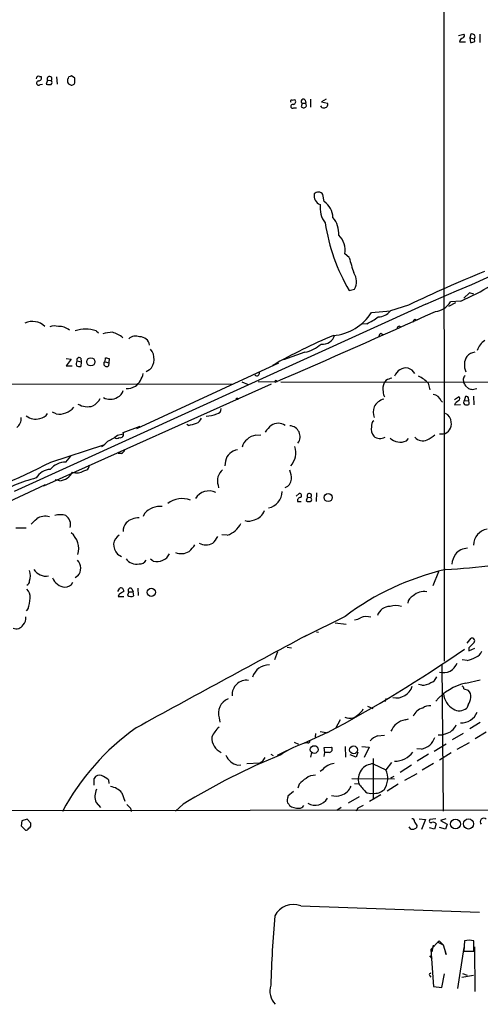
# Model space of a CAD drawing. Extents: x 8 to 1048, y 5 to 902.
# Drawn here: x 378 to 464, y 24 to 208 of the extents above; entities that cross this region are included whole.
import ezdxf

# ---------------------------------------------------------------- set-up
doc = ezdxf.new("R2010")
doc.units = 0
doc.header["$MEASUREMENT"] = 0
doc.layers.add('MAIN', color=5, linetype='CONTINUOUS')

msp = doc.modelspace()

# ---------------------------------------------------------------- linework, layer by layer
at = {"layer": 'MAIN'}
for p, q in [((456.946, 250.4439), (457.0307, 88.0533)), ((459.74, 204.8086), (460.756, 205.0626)), ((462.026, 205.0626), (461.8567, 204.3853)), ((461.8567, 204.3853), (462.7033, 204.2159)), ((461.8567, 204.3853), (461.9413, 203.5386)), ((462.788, 203.7079), (462.7033, 204.2159)), ((463.7193, 205.0626), (463.7193, 203.5386)), ((459.9093, 203.6233), (461.01, 203.6233)), ((381.508, 197.1886), (381.8467, 197.1886)), ((384.7253, 197.1039), (384.81, 195.7493)), ((386.7573, 196.6806), (386.7573, 196.4266)), ((388.112, 196.8499), (387.5193, 197.2733)), ((381.6773, 195.6646), (382.1007, 195.7493)), ((383.032, 196.5113), (382.778, 195.7493)), ((383.032, 196.5113), (383.7093, 196.4266)), ((432.1387, 192.9553), (432.1387, 191.4313)), ((435.0173, 192.9553), (434.1707, 192.4473)), ((428.6673, 192.7859), (429.1753, 192.8706)), ((429.006, 191.3466), (429.514, 191.3466)), ((430.53, 192.1933), (430.3607, 191.5159)), ((430.53, 192.1933), (431.2073, 192.1933)), ((431.1227, 192.7859), (431.2073, 192.1933)), ((431.3767, 191.6853), (431.2073, 192.1933)), ((434.1707, 192.4473), (435.2713, 192.1933)), ((434.6787, 173.8206), (434.4247, 175.1753)), ((439.3353, 163.4066), (438.4887, 164.0839)), ((439.3353, 157.2259), (440.3513, 157.4799)), ((461.772, 156.8026), (460.756, 155.7866)), ((462.6187, 156.5486), (461.772, 156.8026)), ((453.644, 154.6859), (376.7667, 119.7186)), ((450.4267, 154.5166), (447.04, 153.4159)), ((459.1473, 154.9399), (457.8773, 154.2626)), ((460.1633, 155.2786), (458.216, 155.1093)), ((443.484, 153.1619), (447.04, 153.4159)), ((442.6373, 151.0453), (441.5367, 150.9606)), ((451.612, 151.8919), (452.0353, 151.7226)), ((392.0913, 149.6906), (392.5147, 149.3519)), ((445.262, 149.2673), (445.6007, 149.0133)), ((431.038, 145.7113), (427.0587, 144.2719)), ((386.5033, 144.5259), (387.4347, 144.4413)), ((387.4347, 144.4413), (386.5033, 143.1713)), ((388.5353, 144.1026), (389.2973, 143.9333)), ((389.2127, 144.6106), (389.2973, 143.9333)), ((389.2973, 143.9333), (389.2127, 143.0866)), ((393.7847, 143.9333), (394.462, 143.7639)), ((394.462, 143.7639), (394.3773, 143.1713)), ((394.5467, 144.5259), (394.462, 143.7639)), ((399.7113, 131.4873), (426.212, 143.7639)), ((386.5033, 143.1713), (387.604, 143.1713)), ((402.082, 142.4093), (401.4047, 142.0706)), ((299.974, 139.8693), (417.4913, 139.7846)), ((424.7727, 139.7846), (382.27, 120.7346)), ((419.2693, 140.2079), (420.4547, 139.6999)), ((425.5347, 140.1233), (422.3173, 140.2079)), ((425.7887, 140.3773), (425.958, 140.2079)), ((426.5507, 140.2079), (528.1507, 140.0386)), ((446.1933, 140.4619), (445.8547, 140.0386)), ((454.0673, 139.9539), (454.406, 138.6839)), ((460.5867, 140.7159), (460.6713, 140.1233)), ((461.01, 139.4459), (461.6027, 138.9379)), ((462.28, 138.7686), (463.1267, 138.9379)), ((456.5227, 136.6519), (456.7767, 136.3979)), ((458.978, 136.9059), (459.74, 137.4139)), ((458.978, 135.8899), (460.0787, 135.9746)), ((460.8407, 136.7366), (461.0947, 137.4986)), ((460.8407, 136.7366), (461.518, 136.6519)), ((461.6027, 136.9906), (461.6873, 135.9746)), ((462.534, 137.4986), (462.6187, 135.8899)), ((384.6407, 134.1966), (383.9633, 134.5353)), ((396.0707, 130.2173), (397.1713, 130.4713)), ((397.1713, 130.7253), (400.304, 131.9106)), ((409.3633, 132.0799), (409.0247, 132.2493)), ((456.184, 130.4713), (456.8613, 130.4713)), ((421.894, 130.2173), (422.8253, 130.3019)), ((450.0033, 129.2013), (450.4267, 129.6246)), ((383.6247, 125.2219), (393.5307, 128.4393)), ((396.8327, 126.8306), (396.24, 126.8306)), ((386.4187, 125.2219), (387.35, 126.3226)), ((416.2213, 125.3913), (416.1367, 124.5446)), ((385.2333, 121.7506), (384.4713, 121.9199)), ((382.6087, 120.9886), (370.332, 115.2313)), ((382.6087, 120.9886), (382.27, 120.7346)), ((414.8667, 120.9039), (414.9513, 120.3959)), ((433.2393, 119.4646), (433.1547, 117.8559)), ((429.4293, 118.8719), (430.022, 119.3799)), ((429.6833, 117.8559), (430.3607, 117.8559)), ((431.546, 118.7026), (431.292, 118.0253)), ((431.546, 118.7026), (432.1387, 118.6179)), ((401.1507, 115.6546), (400.8967, 115.0619)), ((377.1053, 112.9453), (379.0527, 112.9453)), ((416.56, 111.5906), (415.544, 111.6753)), ((396.0707, 108.0346), (396.8327, 107.6113)), ((402.7593, 106.7646), (402.2513, 107.1033)), ((456.0147, 104.7326), (454.914, 102.1079)), ((388.7047, 103.9706), (388.1967, 103.6319)), ((396.1553, 101.0919), (396.494, 101.6846)), ((398.78, 101.5999), (399.034, 101.0073)), ((399.8807, 101.6846), (399.9653, 100.3299)), ((396.4093, 100.5839), (396.24, 100.1606)), ((396.24, 100.1606), (397.256, 100.1606)), ((398.1873, 101.0073), (397.9333, 100.4146)), ((398.1873, 101.0073), (399.034, 101.0073)), ((399.1187, 100.2453), (399.034, 101.0073)), ((379.3913, 97.8746), (379.0527, 97.4513)), ((438.5733, 96.4353), (430.9533, 92.6253)), ((436.7107, 95.2499), (438.7427, 94.9959)), ((431.3767, 92.8793), (431.8847, 93.1333)), ((433.2393, 93.5566), (433.578, 93.4719)), ((461.3487, 91.4399), (462.1107, 92.3713)), ((427.736, 90.6779), (428.5827, 90.5933)), ((461.6873, 90.5933), (461.6873, 90.0006)), ((461.6873, 90.0006), (462.788, 90.5086)), ((425.958, 89.8313), (425.3653, 88.3073)), ((461.3487, 88.2226), (460.4173, 88.3073)), ((456.6073, 87.5453), (456.8613, 60.1133)), ((461.0947, 83.9893), (463.804, 84.5819)), ((452.882, 83.5659), (452.2893, 83.7353)), ((460.756, 82.8886), (461.518, 82.6346)), ((446.1933, 81.1106), (446.024, 80.5179)), ((442.722, 79.6713), (443.738, 79.2479)), ((461.518, 79.9253), (461.264, 79.3326)), ((415.036, 77.4699), (415.2053, 76.7079)), ((449.7493, 77.1313), (450.4267, 77.3006)), ((437.642, 77.1313), (436.7953, 75.5226)), ((463.804, 76.6233), (461.8567, 75.4379)), ((435.2713, 74.7606), (430.784, 72.7286)), ((433.07, 74.5913), (432.9853, 73.9139)), ((433.9167, 74.9299), (435.0173, 74.7606)), ((444.5847, 74.1679), (445.9393, 74.2526)), ((455.93, 74.3373), (456.8613, 74.3373)), ((457.2847, 74.5066), (456.8613, 74.3373)), ((460.5867, 74.5913), (458.5547, 73.4059)), ((464.9047, 74.8453), (462.8727, 73.5753)), ((429.0907, 72.9826), (429.8527, 72.5593)), ((431.6307, 72.8133), (431.2073, 72.8133)), ((434.6787, 71.9666), (436.0333, 72.0513)), ((434.7633, 71.0353), (434.6787, 71.9666)), ((438.5733, 72.1359), (438.658, 70.1886)), ((441.706, 72.1359), (443.0607, 72.0513)), ((443.0607, 72.0513), (442.1293, 70.1039)), ((452.7973, 71.6279), (451.9507, 71.7126)), ((455.168, 71.2893), (457.454, 72.6439)), ((459.486, 71.6279), (461.772, 72.8979)), ((424.688, 70.6966), (425.1113, 70.4426)), ((425.958, 70.5273), (427.8207, 71.4586)), ((432.308, 71.0353), (432.1387, 70.1886)), ((434.6787, 70.2733), (434.7633, 71.0353)), ((435.61, 71.0353), (434.7633, 71.0353)), ((440.6053, 70.1886), (439.5047, 70.6119)), ((440.944, 71.1199), (440.6053, 70.1886)), ((443.8227, 69.9346), (443.8227, 62.3146)), ((454.152, 70.6966), (452.0353, 69.4266)), ((458.3853, 70.9506), (456.184, 69.5959)), ((418.5073, 68.6646), (419.1, 68.7493)), ((420.2007, 69.0033), (422.656, 69.0879)), ((423.164, 69.3419), (422.656, 69.0879)), ((443.8227, 68.9186), (446.1933, 67.8179)), ((447.2093, 69.1726), (446.1933, 67.8179)), ((450.9347, 68.6646), (448.818, 67.3099)), ((455.0833, 69.0033), (452.9667, 67.7333)), ((391.7527, 64.9393), (391.7527, 66.2093)), ((434.34, 67.8179), (433.9167, 67.4793)), ((439.8433, 66.2093), (447.802, 66.1246)), ((447.1247, 66.2939), (447.7173, 66.6326)), ((451.9507, 67.0559), (449.6647, 65.7859)), ((394.3773, 65.9553), (394.462, 65.2779)), ((430.022, 65.1086), (429.768, 64.3466)), ((440.3513, 65.2779), (441.1133, 65.1933)), ((448.4793, 65.1086), (446.4473, 63.8386)), ((396.9173, 63.4999), (397.4253, 61.9759)), ((428.9213, 63.7539), (427.9053, 62.9073)), ((441.198, 62.7379), (439.166, 61.5526)), ((445.262, 63.1613), (443.1453, 61.8913)), ((1048.4273, 60.7906), (55.7953, 59.8593)), ((392.0913, 61.7219), (392.938, 60.7906)), ((408.3473, 61.3833), (406.908, 60.1133)), ((428.0747, 61.3833), (428.1593, 61.1293)), ((437.8113, 60.7906), (437.0493, 60.1979)), ((398.526, 60.6213), (398.6107, 60.0286)), ((440.944, 60.6213), (440.6053, 60.1133)), ((378.206, 58.2506), (378.1213, 57.3193)), ((378.1213, 57.3193), (378.8833, 56.5573)), ((379.222, 58.5893), (378.206, 58.2506)), ((379.8993, 57.8273), (379.222, 58.5893)), ((450.85, 56.7266), (450.5113, 57.1499)), ((451.9507, 57.4039), (451.866, 56.9806)), ((452.374, 58.6739), (453.5593, 58.5046)), ((453.5593, 58.5046), (452.7973, 56.6419)), ((455.2527, 56.7266), (454.3213, 56.9806)), ((455.5067, 58.6739), (454.406, 58.5046)), ((455.5913, 57.7426), (455.2527, 56.7266)), ((457.2847, 56.7266), (456.184, 57.0653)), ((457.3693, 58.6739), (456.3533, 58.3353)), ((456.3533, 58.3353), (457.6233, 57.6579)), ((457.6233, 57.6579), (457.2847, 56.7266)), ((430.276, 42.4179), (463.6347, 41.2326)), ((454.5753, 34.2899), (456.0993, 35.8986)), ((454.9987, 35.0519), (454.7447, 33.8666)), ((455.7607, 35.7293), (456.8613, 35.1366)), ((456.0993, 35.8986), (456.8613, 35.1366)), ((456.8613, 35.1366), (457.454, 33.3586)), ((460.8407, 35.8986), (460.756, 33.9513)), ((462.6187, 33.9513), (462.6187, 35.8986)), ((454.3213, 33.1046), (454.7447, 32.5966)), ((454.5753, 34.2899), (454.7447, 33.8666)), ((454.5753, 34.2899), (455.0833, 27.3473)), ((457.454, 33.3586), (457.2, 34.2899)), ((460.756, 34.6286), (459.5707, 27.0086)), ((460.756, 33.9513), (462.6187, 33.9513)), ((462.7033, 34.7979), (462.788, 26.4159)), ((456.6073, 27.1779), (457.1153, 29.7179)), ((460.3327, 29.1253), (462.534, 29.4639)), ((460.502, 29.8026), (461.3487, 29.4639)), ((454.406, 29.3793), (454.5753, 29.1253)), ((455.0833, 27.3473), (456.6073, 27.1779))]:
    msp.add_line(p, q, dxfattribs=at)
for centre, radius in [((391.1056, 143.9249), 0.7548), ((418.4226, 137.0189), 0.1411), ((435.4063, 118.6021), 0.7622), ((402.3889, 100.9226), 0.7644), ((432.7947, 71.5839), 0.7195), ((440.1442, 71.5236), 0.7293), ((459.172, 57.6889), 0.9155), ((461.6106, 57.7012), 0.9466)]:
    msp.add_circle(centre, radius, dxfattribs=at)
for centre, radius, start, end in [((460.8195, 203.4962), 0.9191, 104.672803, 172.050641), ((460.4456, 204.7804), 0.4195, 289.652905, 42.275526), ((462.2588, 204.5546), 0.5588, 322.693333, 114.620458), ((462.1105, 204.8942), 1.3661, 262.885388, 299.730836), ((381.3704, 196.7547), 0.4552, 72.404942, 178.665732), ((381.3104, 196.9346), 0.5934, 272.73366, 25.342961), ((383.405, 196.7437), 0.4395, 313.819951, 211.92523), ((386.4611, 197.1462), 0.5518, 302.463229, 355.603684), ((429.6153, 70.1887), 133.8752, 108.327138, 108.556321), ((176.462, 196.4266), 211.6504, 359.885409, 0.114591), ((-134.1202, 1529.1964), 1494.9066, 293.1523805, 296.9754875), ((381.387, 195.9428), 0.402, 96.900508, 316.219304), ((383.4552, 198.0333), 2.3823, 253.485048, 276.122934), ((383.3707, 196.0456), 0.5097, 311.627938, 48.372062), ((387.368, 196.2673), 0.6311, 165.380272, 252.736416), ((387.5254, 196.1665), 0.6089, 235.519102, 344.452718), ((430.784, 192.5319), 0.4233, 36.867191, 233.124688), ((428.6109, 192.5319), 0.2602, 77.480746, 220.589353), ((428.7704, 191.6153), 0.3574, 65.026686, 311.244747), ((428.8155, 192.4684), 0.5396, 281.30785, 48.184827), ((430.8052, 191.9816), 0.6438, 226.334268, 332.595058), ((434.467, 191.8123), 0.4827, 195.254078, 285.254078), ((434.721, 191.9392), 0.6061, 257.903922, 24.785044), ((434.463, 174.9061), 1.6846, 167.876262, 251.076735), ((433.5875, 174.592), 1.0204, 34.865975, 139.116732), ((438.7666, 172.7532), 4.8821, 173.420432, 216.615931), ((432.5665, 170.7558), 3.7222, 1.562589, 55.426151), ((469.6898, 175.1288), 35.2407, 188.629214, 210.531846), ((432.8911, 167.8907), 4.5094, 355.734508, 41.137398), ((434.9236, 164.8637), 3.6494, 347.661919, 47.523116), ((484.883, 175.2395), 47.0596, 194.56302, 198.216955), ((437.7629, 158.8648), 2.9356, 331.851395, 34.50802), ((565.4504, -85.9775), 266.5856, 112.236566, 115.560892), ((445.0973, 191.0311), 38.7972, 292.850417, 302.312768), ((455.1355, 156.8659), 3.5461, 274.634027, 330.306823), ((-560.6798, 2412.1661), 2476.8523, 293.4639826, 294.2198588), ((435.6784, 158.0023), 9.1846, 274.330957, 328.196167), ((444.7302, 155.2891), 2.9739, 270.458541, 320.958663), ((380.2358, 148.1585), 3.3007, 46.112137, 115.810457), ((436.9673, 162.8944), 13.1358, 295.571924, 306.354763), ((452.2888, 150.961), 1.1509, 126.018589, 162.906421), ((384.3881, 148.0547), 2.5729, 74.770076, 111.256386), ((385.191, 147.5319), 3.0081, 50.706573, 92.419724), ((390.144, 144.2723), 5.7576, 70.231909, 109.768091), ((395.4353, 141.0145), 8.4273, 92.012868, 104.247146), ((394.1193, 145.1072), 4.4479, 48.153153, 76.742958), ((477.7721, 50.4783), 106.7228, 112.825245, 119.618853), ((434.3928, 149.5267), 2.3119, 262.373912, 345.006802), ((445.9386, 148.3366), 1.1507, 126.016391, 162.917772), ((448.6618, 150.2059), 0.3636, 26.45934, 194.655344), ((399.489, 146.7059), 2.0206, 68.81204, 130.107643), ((400.282, 146.7662), 1.8248, 9.453031, 91.969091), ((429.761, 152.0753), 6.4909, 281.346287, 311.783816), ((466.3527, 145.1099), 3.279, 121.269119, 163.341258), ((400.0277, 144.4496), 2.8953, 315.195901, 39.825334), ((463.0633, 143.2558), 2.4709, 96.39704, 136.735009), ((389.2641, 143.5669), 0.9045, 143.68248, 205.936137), ((388.9163, 144.3002), 0.4292, 46.321685, 207.412843), ((394.0386, 143.5663), 0.5203, 167.45686, 310.612044), ((392.4937, 144.5893), 1.3797, 318.732034, 4.40635), ((436.558, 313.9605), 174.5653, 255.845177, 256.07436), ((463.9422, 143.3475), 3.1207, 149.116851, 204.152821), ((389.0009, 144.6515), 1.5792, 249.609571, 277.70781), ((396.3999, 142.84), 4.6313, 311.311965, 346.156989), ((422.0792, 141.8466), 0.5114, 226.124856, 15.805361), ((449.961, 140.5043), 2.2758, 80.362181, 161.566643), ((449.5212, 140.4202), 2.4682, 32.102824, 70.57619), ((425.6617, 140.2503), 0.1796, 45, 225), ((448.3098, 138.9379), 2.6905, 155.851778, 192.723753), ((447.8739, 137.7354), 3.2028, 100.43141, 121.649458), ((450.4938, 136.8306), 4.746, 41.154013, 67.770632), ((630.1059, 56.4047), 189.3281, 153.327138, 153.556321), ((630.1805, 224.4545), 189.3281, 206.450446, 206.679643), ((395.2, 139.1957), 2.0595, 295.009667, 343.167257), ((397.7361, 142.6444), 3.7069, 269.122044, 297.666252), ((447.2108, 138.261), 1.5278, 176.83702, 213.672386), ((454.6306, 135.7917), 2.0785, 24.447833, 79.798956), ((504.2737, 308.2075), 174.5652, 255.851163, 256.080306), ((390.4542, 138.798), 3.2498, 237.429286, 288.747721), ((389.5092, 139.0645), 3.891, 300.751121, 329.254182), ((394.6848, 139.566), 2.6313, 241.91368, 301.783108), ((446.6472, 134.0891), 3.0312, 106.821452, 151.158732), ((461.5086, 134.3787), 2.9475, 126.872619, 149.155591), ((459.6412, 137.0753), 0.3527, 286.262154, 73.733298), ((461.1793, 136.3556), 0.5097, 131.627938, 228.372062), ((461.264, 136.99), 1.1001, 247.369719, 292.630281), ((461.1652, 137.0611), 0.4431, 350.845888, 99.154112), ((381.2255, 135.4951), 2.1764, 279.713345, 326.10257), ((385.1664, 137.7573), 3.5993, 261.60155, 320.474268), ((412.0371, 141.3546), 7.6073, 274.736809, 289.789806), ((414.4241, 135.2145), 1.0352, 280.496919, 359.89484), ((446.956, 134.5353), 3.1333, 161.079309, 198.920691), ((456.6284, 132.6515), 1.757, 0.688077, 68.065973), ((375.9725, 133.3722), 2.1538, 307.199761, 3.916177), ((380.826, 136.1204), 2.8746, 231.911397, 285.468738), ((408.5823, 137.3935), 5.3707, 278.36154, 294.420469), ((410.4782, 133.7591), 1.297, 284.488369, 345.511631), ((426.085, 130.027), 2.4365, 57.411576, 122.588424), ((444.5928, 132.0312), 1.1277, 127.436933, 190.489812), ((456.5164, 132.3383), 1.8986, 280.466529, 10.141542), ((396.5615, 130.4468), 0.6704, 256.877907, 24.546517), ((428.6667, 127.593), 5.941, 130.953398, 147.215925), ((428.1355, 129.9743), 2.0239, 323.763664, 86.926952), ((445.83, 131.445), 2.3767, 170.777847, 216.003446), ((383.9311, 140.0063), 15.0316, 307.622881, 313.576479), ((390.2566, 137.6226), 9.415, 295.384356, 308.136411), ((395.986, 130.2384), 0.6138, 226.399434, 313.600566), ((421.4986, 127.6493), 2.1757, 123.893844, 170.299564), ((422.0514, 127.8059), 2.4165, 93.734586, 136.956907), ((445.092, 131.543), 1.9076, 231.607101, 299.247149), ((448.8399, 131.6187), 2.6828, 225.374516, 295.699691), ((453.0856, 131.1122), 1.9218, 219.933831, 295.007528), ((451.2261, 135.0779), 6.3018, 295.08687, 310.722002), ((396.1128, 128.143), 1.4969, 298.746399, 331.262154), ((418.8458, 124.8496), 2.6798, 97.25682, 168.337849), ((425.8049, 126.9632), 3.5571, 317.162239, 18.64786), ((319.4887, 250.5574), 140.7921, 288.567821, 297.099487), ((386.492, 121.3299), 3.8926, 91.078953, 139.3192), ((383.6342, 120.7681), 3.1006, 91.740966, 151.268463), ((385.1394, 124.5721), 2.8231, 271.90611, 334.557771), ((388.4918, 125.6127), 2.3923, 250.384198, 303.302796), ((389.814, 124.6206), 1.0073, 269.505152, 0.494848), ((417.3049, 121.7507), 2.581, 128.071821, 199.15239), ((424.8145, 122.1314), 3.7703, 358.072723, 24.549599), ((390.21, 87.8141), 35.6765, 105.101334, 118.921033), ((426.7836, 122.181), 1.8077, 289.845278, 354.400104), ((413.164, 116.833), 3.0024, 64.780899, 147.445821), ((423.7325, 119.6964), 3.0723, 279.97557, 0.414017), ((408.1128, 114.0456), 4.3639, 68.643784, 127.293455), ((430.2568, 118.0213), 0.5969, 88.156722, 196.087801), ((430.0336, 118.9604), 0.4197, 305.288464, 91.583937), ((431.8, 118.6176), 0.7803, 229.381184, 310.618816), ((431.8847, 118.9566), 0.4234, 306.867191, 216.867191), ((431.7791, 118.1947), 0.5554, 342.240393, 49.644897), ((403.9928, 113.1927), 3.7601, 82.974587, 139.100049), ((420.9815, 117.0649), 2.6778, 284.235516, 340.308467), ((126.492, 368.1306), 359.211, 314.885409, 315.114591), ((382.5175, 112.4831), 2.6361, 71.115536, 125.146043), ((385.4027, 112.2673), 3.1333, 71.079309, 108.920691), ((385.3285, 113.5485), 2.0051, 345.010047, 57.062863), ((399.9599, 111.5662), 3.2464, 86.913468, 134.628101), ((420.53, 116.7045), 2.4956, 254.47466, 296.408988), ((399.2898, 112.4835), 2.1294, 139.139838, 185.810992), ((415.3668, 115.5335), 4.1195, 286.83686, 334.990165), ((465.5002, 109.7557), 2.9663, 98.260671, 180.536975), ((385.0522, 109.0389), 3.8114, 343.397948, 51.310845), ((398.003, 109.3194), 2.7746, 125.057321, 166.185632), ((410.1173, 113.7808), 5.2663, 315.147709, 332.346452), ((398.6907, 110.1826), 3.3879, 183.396154, 219.346522), ((408.0155, 110.896), 2.7551, 246.297865, 301.328616), ((405.554, 113.0295), 5.941, 310.953398, 327.215925), ((412.5807, 112.7621), 2.9797, 244.772267, 295.227733), ((461.4922, 106.0888), 3.0471, 91.107599, 140.314084), ((386.9468, 105.4032), 2.2677, 320.821699, 42.453332), ((399.5797, 108.4958), 2.307, 214.536664, 283.92059), ((400.305, 107.4665), 1.2218, 261.987943, 334.158448), ((403.4705, 109.2707), 2.6051, 254.156718, 333.769375), ((450.3745, 222.5042), 117.5516, 273.370041, 282.208945), ((462.9995, 105.5794), 4.5681, 147.488597, 172.547503), ((377.3604, 104.013), 2.4837, 336.918937, 23.078941), ((382.7572, 106.6445), 2.7105, 213.311337, 279.430004), ((468.7286, 56.1668), 50.308, 103.148563, 126.827918), ((379.0421, 102.8911), 0.6211, 278.816293, 13.803572), ((386.5635, 104.6165), 2.7804, 200.739832, 263.511435), ((377.8434, 100.0155), 1.9808, 354.391008, 49.215166), ((386.2353, 103.5894), 1.7356, 270.462186, 332.398449), ((523.8436, -110.8553), 246.8725, 120.848186, 121.077349), ((396.7268, 101.1977), 0.5397, 348.694232, 115.553719), ((398.4837, 101.3036), 0.4191, 45, 224.990333), ((453.2279, 98.3444), 2.7265, 77.601571, 135.797973), ((370.0103, 100.934), 9.8673, 341.93744, 353.528675), ((398.6359, 101.0992), 0.981, 224.256584, 299.484069), ((451.8783, 98.7332), 1.6286, 111.806636, 174.453935), ((446.9976, 95.7327), 2.5656, 90.944718, 160.132708), ((448.0136, 95.1239), 3.3458, 71.558553, 108.439823), ((377.4121, 96.0226), 1.5901, 311.223889, 11.904247), ((439.7714, 98.9078), 3.2028, 280.43141, 301.649458), ((442.545, 93.4775), 2.9164, 72.966171, 112.010818), ((377.1928, 95.5858), 1.4772, 246.226933, 329.073493), ((2208.6167, -3220.7954), 3760.1891, 118.2062204, 118.758099), ((462.2472, 91.8714), 0.5182, 303.610324, 105.272574), ((323.084, 287.6672), 240.6558, 297.786181, 304.919302), ((673.773, -120.6707), 299.354, 134.882039, 135.111208), ((459.8277, 94.8297), 6.7799, 282.964023, 297.490267), ((462.3791, 90.4943), 1.7757, 289.002256, 340.990592), ((424.3612, 84.1861), 3.1906, 88.69258, 163.544486), ((456.9042, 88.683), 2.7574, 254.859512, 339.439577), ((420.1985, 81.8051), 2.7136, 82.78542, 183.940901), ((453.9967, 85.7532), 1.7762, 289.011305, 340.988695), ((448.1039, 84.3674), 3.1533, 258.27848, 342.068979), ((452.6835, 87.3035), 3.7429, 273.040062, 300.360455), ((463.3043, 74.0401), 10.1916, 102.52149, 139.915863), ((460.3074, 82.9564), 0.4537, 351.405541, 75.982133), ((417.8409, 78.3154), 2.9296, 112.298967, 196.774738), ((460.4523, 82.2258), 3.5165, 184.378961, 240.5621), ((460.7715, 81.5821), 1.2904, 346.45591, 54.653307), ((459.586, 81.4224), 2.4442, 322.228022, 356.657629), ((438.125, 81.5106), 4.4963, 296.017396, 328.530324), ((453.7253, 76.747), 2.6719, 104.610409, 156.589671), ((454.4794, 77.146), 2.6116, 87.89563, 123.149133), ((459.8826, 80.9189), 2.1035, 236.577371, 311.050374), ((439.5893, 80.3682), 2.9425, 248.035154, 279.941542), ((460.1751, 79.8207), 3.2835, 268.317624, 337.621479), ((425.1729, 39.2136), 44.5134, 125.155792, 152.120602), ((418.8455, 71.5821), 5.6662, 132.246141, 155.699315), ((450.4325, 73.5986), 3.5981, 100.945489, 156.825246), ((456.5445, 77.4607), 3.0454, 284.066816, 335.5439), ((416.6742, 73.7741), 2.9962, 177.325627, 246.07848), ((448.2002, 67.4577), 7.6222, 118.31608, 130.697503), ((449.627, 76.503), 6.3053, 319.282698, 334.909875), ((435.6723, 57.3428), 16.1019, 106.098871, 124.505866), ((431.6731, 73.1095), 0.2992, 261.85365, 8.14635), ((435.5707, 71.6479), 0.6138, 273.670654, 41.089329), ((450.6042, 78.3369), 7.0584, 288.102012, 302.58998), ((473.5617, -44.6846), 124.5123, 112.18269, 121.584712), ((419.1659, 71.675), 3.0816, 201.865973, 257.659551), ((424.7916, 68.9363), 1.6774, 135.886457, 166.006836), ((447.9344, 73.3953), 3.9709, 268.089261, 325.038832), ((436.9962, 65.5219), 3.511, 97.444424, 139.160103), ((443.9149, 66.0036), 2.9165, 91.811633, 196.131328), ((392.6841, 65.7858), 1.0232, 65.566705, 155.549093), ((391.3286, 62.3135), 4.7494, 50.065919, 68.00616), ((434.5089, 61.2146), 5.941, 122.784075, 139.046602), ((433.0134, 64.0082), 2.7943, 88.839354, 128.027666), ((442.7956, 66.2487), 3.7426, 324.823239, 24.789468), ((394.1904, 61.1132), 3.6239, 41.193808, 80.304523), ((437.1531, 65.6718), 2.6774, 284.231398, 340.314363), ((822.7234, 381.9105), 495.9194, 219.690968, 219.920166), ((394.8728, 62.8551), 3.0035, 153.88199, 202.16628), ((639.4762, 20.1628), 215.8456, 168.578058, 168.807262), ((432.9556, 63.9547), 2.7433, 241.12067, 327.578626), ((436.7726, 66.1761), 3.2689, 256.928792, 288.526957), ((443.3991, 65.3474), 1.9616, 238.812329, 279.948759), ((444.0191, 66.1831), 2.782, 264.200878, 311.285315), ((567.5122, 230.2848), 239.462, 224.885409, 225.114592), ((428.4133, 61.976), 0.6826, 172.88019, 240.261365), ((429.9793, 64.1339), 3.5128, 238.795123, 269.31495), ((429.9459, 61.7135), 1.0922, 269.548862, 327.663193), ((568.4419, -193.1045), 283.9586, 116.450451, 116.679652), ((379.1313, 57.5792), 0.807, 302.146113, 17.902889), ((451.1125, 57.8357), 1.1397, 256.684351, 311.38597), ((451.0899, 58.2365), 0.4431, 350.831064, 99.168936), ((453.1539, 58.5711), 1.6763, 193.988163, 224.129898), ((454.5753, 58.2506), 0.3053, 123.684862, 303.700477), ((454.9139, 57.0228), 0.9884, 46.738188, 99.856868), ((464.439, 58.1236), 0.6573, 45, 225), ((378.968, 57.2348), 0.6828, 262.873943, 330.239505), ((428.8794, 38.8531), 3.8286, 68.605989, 153.602265), ((651.7937, 20.7416), 227.2093, 174.997188, 178.269914), ((461.7297, 32.1767), 3.8266, 76.566232, 103.433768), ((454.3997, 33.9741), 0.3613, 342.693269, 60.923834), ((454.533, 29.591), 0.2468, 59.02828, 239.040224), ((428.134, 26.543), 3.6048, 162.92777, 223.858058)]:
    msp.add_arc(centre, radius, start, end, dxfattribs=at)

doc.saveas('drawing.dxf')
